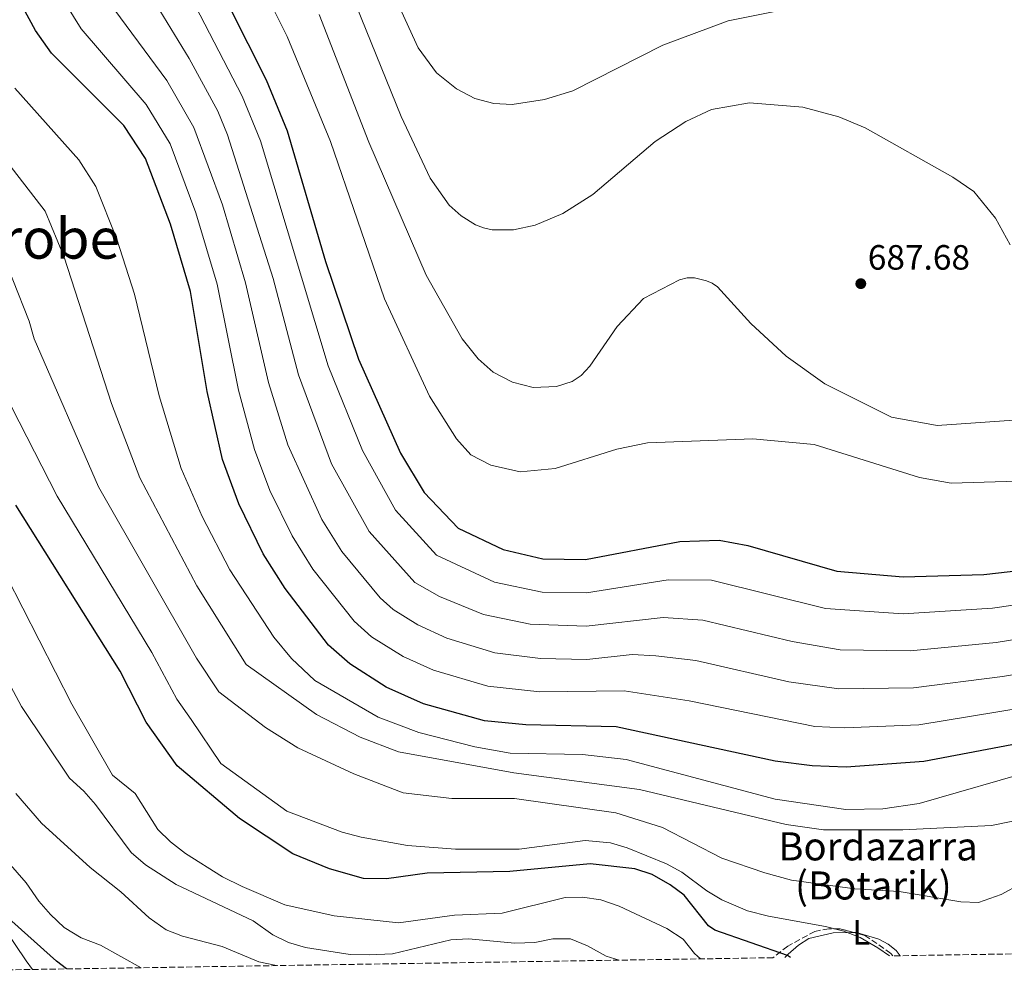
# Model space of a CAD drawing. Units: metres. Extents: x 606980 to 610413, y 4759342 to 4761708.
# Drawn here: x 608092 to 608373, y 4759358 to 4759629 of the extents above; entities that cross this region are included whole.
import ezdxf
from ezdxf.enums import TextEntityAlignment as Align

# ---------------------------------------------------------------- set-up
doc = ezdxf.new("R2010")
doc.units = ezdxf.units.M
doc.header["$MEASUREMENT"] = 0
doc.linetypes.add('DGN Style 3', pattern=[2.435890702152634, 1.739921930109024, -0.6959687720436097])
for name, color, linetype, lineweight in [('Cota de punto acotado terreno', 7, 'Continuous', 0), ('Curva de nivel directora', 30, 'Continuous', 30), ('Curva de nivel intermedia', 30, 'Continuous', 0), ('Etiqueta de uso rústico', 92, 'Continuous', 0), ('Línea de cambio de uso (parcela vista)', 92, 'Continuous', 0), ('Margen derecho', 7, 'Continuous', 0), ('Punto acotado terreno (símbolo)', 7, 'Continuous', 0), ('Texto de Borda', 7, 'Continuous', 0), ('Texto de Área (paraje) menor', 7, 'Continuous', 0), ('Zona arbolada', 92, 'DGN Style 3', 0)]:
    doc.layers.add(name, color=color, linetype=linetype, lineweight=lineweight)
doc.styles.add('Style-Arial', font='arial.ttf')

# ---------------------------------------------------------------- blocks, each defined once
blk = doc.blocks.new('5PATER')
at = {"layer": 'Punto acotado terreno (símbolo)', "linetype": 'Continuous', "lineweight": 0}
h = blk.add_hatch(color=51, dxfattribs=at)
edge = h.paths.add_edge_path()
edge.add_ellipse((0, 0), major_axis=(-0.1095731443231308, -0.1110710700762829), ratio=0.9994222409660317, start_angle=0, end_angle=360)

msp = doc.modelspace()

# ---------------------------------------------------------------- linework, layer by layer
at = {"layer": 'Curva de nivel directora', "color": 30, "linetype": 'Continuous', "lineweight": 30, "flags": 128}
for points, elevation in [([(608138.3599999998, 4759698.750000001), (608138.5499999998, 4759685.880000001), (608139.9699999992, 4759672.09), (608143.0899999995, 4759655.340000002), (608151.8499999992, 4759632.99), (608162.2800000008, 4759612.260000001), (608168.3099999991, 4759597.670000002), (608179.2900000004, 4759560.369999999), (608188.6099999989, 4759532.520000001), (608200.6299999997, 4759505.75), (608207.409999999, 4759494.529999999), (608217.1199999986, 4759484.359999999), (608229.8899999983, 4759478.300000002), (608241.2099999995, 4759475.630000001), (608253.4499999993, 4759475.369999999), (608280.3499999996, 4759480.550000001), (608291.539999999, 4759480.939999999), (608299.6999999996, 4759479.430000001), (608325.1000000002, 4759472.119999999), (608344.0399999989, 4759470.420000001), (608367.03, 4759471.12), (608393.7299999993, 4759474.189999999)], 675.0000000000001), ([(608389.5599999984, 4759425.279999999), (608349.9299999987, 4759417.76), (608327.7899999992, 4759416.199999999), (608318.0399999993, 4759416.510000001), (608307.5099999993, 4759417.9), (608262.1599999998, 4759427.65), (608236.3999999993, 4759428.250000002), (608224.5599999996, 4759429.420000001), (608207.2399999992, 4759434.190000001), (608196.5799999996, 4759438.960000004), (608186.1599999992, 4759445.619999999), (608180.1399999998, 4759451.010000001), (608167.7199999989, 4759467.119999999), (608161.4899999994, 4759476.99), (608154.5400000003, 4759491.310000001), (608149.86, 4759503.960000002), (608145.49, 4759523.330000003), (608140.7000000001, 4759551.800000002), (608135.0299999993, 4759571.070000002), (608127.8700000001, 4759589.779999999), (608121.7199999989, 4759599.230000002), (608101.0799999993, 4759619.810000001), (608096.4900000005, 4759626.26), (608092.3599999998, 4759633.990000002)], 650.0000000000001), ([(608311.8700000002, 4759361.890000002), (608311.0299999998, 4759362.420000001), (608290.3200000008, 4759369.630000002), (608288.4999999992, 4759370.920000002), (608281.5700000002, 4759379.660000001), (608277.54, 4759382.62), (608272.4500000007, 4759385.590000001), (608267.4599999995, 4759387.16), (608254.6999999988, 4759388.61), (608231.7799999992, 4759386.440000001), (608208.2599999984, 4759385.960000002), (608196.6299999988, 4759384.33), (608190.0700000008, 4759384.380000002), (608180.3900000001, 4759387.130000001), (608169.9200000005, 4759391.410000001), (608154.7599999993, 4759401.520000001), (608136.9800000007, 4759416.560000001), (608128.0800000002, 4759429.01), (608120.6999999996, 4759443.529999999), (608090.9200000003, 4759490.900000001)], 625.0000000000002), ([(608105.4099999988, 4759358.619999999), (608102.5399999988, 4759360.810000001), (608087.9400000009, 4759373.900000001)], 600.0000000000003)]:
    msp.add_lwpolyline(points, dxfattribs=dict(at, elevation=elevation))
at = {"layer": 'Curva de nivel intermedia', "color": 30, "linetype": 'Continuous', "lineweight": 0, "flags": 128}
for points, elevation in [([(608396.3400000001, 4759465.460000001), (608369.4800000021, 4759461.5), (608344.0099999999, 4759459.910000001), (608321.9000000017, 4759461.46), (608289.3000000016, 4759469.539999997), (608276.9600000011, 4759469.63), (608253.7000000018, 4759465.880000001), (608241.0000000015, 4759466.130000001), (608227.480000001, 4759468.9), (608210.9299999995, 4759476.619999999), (608199.1700000003, 4759489.489999999), (608189.7700000012, 4759506.51), (608179.9800000011, 4759530.679999999), (608160.7300000017, 4759594.779999999), (608155.5000000015, 4759607.560000001), (608132.8800000014, 4759651.26)], 670), ([(608392.6800000009, 4759455.369999999), (608370.5400000014, 4759451.739999999), (608345.9900000002, 4759449.329999999), (608326.0800000015, 4759449.67), (608312.3700000008, 4759452.01), (608286.8300000017, 4759458.109999999), (608275.5700000009, 4759458.859999998), (608253.5900000001, 4759456.359999999), (608237.6599999999, 4759456.980000001), (608224.3499999995, 4759459.73), (608211.7200000007, 4759464.890000001), (608204.7400000002, 4759468.869999999), (608191.6599999999, 4759483.430000001), (608180.9700000013, 4759502.71), (608171.5900000002, 4759528.079999999), (608164.3000000013, 4759555.59), (608151.2800000014, 4759596.529999999), (608148.520000001, 4759603.269999999), (608140.3899999993, 4759618.309999999), (608122.5900000005, 4759647.480000001)], 665.0000000000001), ([(608195.6600000008, 4759643.23), (608205.7200000016, 4759621.329999999), (608210.9500000018, 4759614.199999998), (608216.6000000001, 4759609.689999998), (608221.8500000006, 4759606.859999998), (608227.2199999995, 4759605.439999999), (608232.5200000014, 4759605.230000001), (608241.69, 4759606.609999998), (608249.75, 4759609.050000001), (608275.4900000005, 4759622.149999999), (608294.0800000004, 4759629.08), (608341.1800000002, 4759638.56)], 695), ([(608386.0100000012, 4759434.460000001), (608348.4500000011, 4759428.27), (608327.350000001, 4759427.369999999), (608318.8100000004, 4759427.769999999), (608283.0200000008, 4759435.09), (608264.4599999997, 4759437.960000001), (608240.3700000013, 4759437.659999999), (608225.5200000008, 4759439.249999999), (608210.0900000012, 4759443.789999999), (608201.3800000007, 4759447.710000001), (608192.3500000006, 4759453.369999998), (608187.4600000001, 4759457.77), (608175.6400000004, 4759472.680000001), (608169.7199999995, 4759482.119999999), (608163.3500000014, 4759495.109999998), (608158.9600000015, 4759506.81), (608154.4599999998, 4759523.71), (608148.3100000008, 4759553.9), (608142.2699999991, 4759574.289999999), (608134.9199999998, 4759593.960000001), (608128.1200000005, 4759605.230000001), (608109.5300000005, 4759626.77), (608102.5600000012, 4759638.17)], 655), ([(608162.0400000016, 4759637.220000001), (608168.3, 4759624.619999999), (608180.6600000006, 4759594.59), (608196.07, 4759549.749999999), (608208.8700000008, 4759522), (608216.6400000004, 4759509.850000001), (608220.6900000004, 4759505.249999999), (608226.3800000012, 4759502.279999998), (608234.7699999999, 4759500.390000001), (608244.740000001, 4759501.349999999), (608262.380000001, 4759506.91), (608271.0900000016, 4759508.640000001), (608301.1700000004, 4759509.78), (608318.6600000006, 4759508.210000001), (608348.6500000001, 4759498.749999999), (608357.6900000013, 4759497.16), (608376.5700000019, 4759497.759999999)], 680), ([(608186.5400000013, 4759637.029999998), (608200.870000001, 4759601.769999999), (608209.0800000009, 4759584.149999999), (608214.5599999994, 4759576.449999998), (608217.9300000002, 4759573.429999999), (608222.0200000004, 4759570.900000001), (608224.2700000012, 4759570.009999999), (608226.75, 4759569.470000001), (608232.8800000012, 4759569.460000002), (608239.0900000005, 4759570.81), (608246.9600000005, 4759574.06), (608255.4600000009, 4759579.539999997), (608273.2700000008, 4759594.599999999), (608281.9800000014, 4759600.380000001), (608289.3100000005, 4759603.800000001), (608300.2000000003, 4759605.649999999), (608315.3800000016, 4759604.38), (608325.620000001, 4759601.680000001), (608333.2100000017, 4759598.519999999), (608358.1400000007, 4759584.5), (608364.1500000011, 4759580.349999999), (608370.3400000003, 4759572.759999998), (608374.5, 4759565.140000001)], 690.0000000000001), ([(608383.6200000017, 4759402.470000001), (608369.1600000003, 4759399.57), (608343.9500000017, 4759398.269999999), (608321.2600000004, 4759398.269999999), (608310.6100000017, 4759399.789999999), (608268.8400000008, 4759409.76), (608232.9500000004, 4759414.519999999), (608200.0199999996, 4759420.55), (608189.1100000018, 4759424.699999998), (608176.6799999997, 4759431.210000001), (608156.6600000014, 4759445.449999999), (608142.5400000018, 4759467.850000001), (608126.2800000008, 4759498.73), (608118.2499999999, 4759519.890000001), (608104.7300000016, 4759561.609999999), (608099.270000001, 4759574.800000002), (608080.4500000008, 4759598.960000002), (608074.2800000017, 4759611.140000001), (608070.5100000009, 4759622.429999999), (608069.1900000023, 4759636.650000001)], 640.0000000000001), ([(608384.2000000007, 4759443.980000001), (608372.3000000005, 4759442.05), (608346.9700000016, 4759438.779999999), (608325.6500000001, 4759438.550000002), (608311.4000000008, 4759440.51), (608284.9200000007, 4759446.600000001), (608273.51, 4759447.939999999), (608266.6799999994, 4759448.279999999), (608253.78, 4759446.849999999), (608240.5800000014, 4759447.15), (608227.5599999991, 4759448.8), (608213.8600000021, 4759452.98), (608205.6000000008, 4759456.8), (608198.550000001, 4759461.119999997), (608194.8099999994, 4759464.5), (608183.9199999995, 4759477.689999999), (608178.1799999997, 4759486.850000001), (608168.5200000014, 4759508.079999999), (608163.0300000017, 4759525.9), (608156.4400000002, 4759554.329999999), (608149.8399999997, 4759576.569999999), (608141.6900000002, 4759598.67), (608134.0000000012, 4759612.08), (608115.9499999998, 4759636.579999999)], 660), ([(608177.4199999997, 4759630.819999999), (608191.5599999994, 4759594.42), (608207.9800000011, 4759556.52), (608218.2100000016, 4759538.300000001), (608222.7900000016, 4759532.619999999), (608227.100000001, 4759528.869999998), (608232.5500000003, 4759526.029999999), (608238.4700000014, 4759524.470000001), (608245.1600000013, 4759524.789999999), (608249.6300000015, 4759526.15), (608252.1399999994, 4759527.930000001), (608254.6800000009, 4759530.550000002), (608262.4400000013, 4759541.88), (608269.9600000005, 4759549.81), (608280.22, 4759555.140000001), (608282.4300000007, 4759555.769999999), (608284.4900000015, 4759555.699999999), (608287.9400000004, 4759554.91), (608289.5400000007, 4759554.189999999), (608291.0100000015, 4759553.209999999), (608300.54, 4759542.76), (608310.6200000007, 4759533.390000001), (608321.6900000017, 4759525.550000002), (608340.7100000008, 4759516.029999999), (608353.6800000014, 4759513.600000001), (608382.3800000012, 4759515.63)], 684.9999999999999), ([(608382.8700000007, 4759415.649999999), (608348.5700000018, 4759405.810000001), (608338.1800000005, 4759404.319999999), (608327.6500000006, 4759404.069999999), (608307.4800000003, 4759407.069999998), (608265.040000001, 4759418.380000001), (608252.5700000009, 4759419.800000001), (608231.9600000002, 4759420.179999998), (608221.8300000004, 4759421.92), (608205.850000001, 4759426.05), (608194.2400000015, 4759430.439999999), (608176.1800000013, 4759440.84), (608169.5200000005, 4759447.189999999), (608164.5000000002, 4759453.289999999), (608151.980000001, 4759472.48), (608144.0999999997, 4759487.67), (608138.0700000015, 4759501.349999999), (608131.7900000006, 4759522.100000001), (608124.8000000012, 4759551.100000001), (608119.6900000017, 4759566.819999999), (608113.7599999994, 4759581.810000001), (608108.8900000012, 4759589.390000001), (608090.6000000007, 4759609.8)], 645), ([(608377.5599999999, 4759382.849999999), (608372.01, 4759379.829999999), (608365.4699999999, 4759377.569999999), (608360.4699999997, 4759377.73), (608342.860000001, 4759380.720000001), (608330.2600000014, 4759381.46), (608312.1699999997, 4759383.92), (608304.5299999999, 4759385.989999999), (608292.2699999999, 4759390.189999999), (608275.3899999998, 4759398.970000001), (608262.0599999992, 4759403.140000001), (608233.2000000008, 4759407.239999998), (608215.3100000004, 4759407.25), (608201.4099999998, 4759408.84), (608187.2800000012, 4759414.230000001), (608171.3700000012, 4759421.649999999), (608162.0900000007, 4759427.500000001), (608148.8200000004, 4759437.609999998), (608142.4099999999, 4759447.269999999), (608114.5000000015, 4759496.119999998), (608096.1100000005, 4759538.390000001), (608094.7500000015, 4759543.429999999), (608085.3300000001, 4759566.96)], 635), ([(608340.1299999997, 4759362.339999998), (608336.75, 4759364.63), (608331.7300000021, 4759367.56), (608327.0800000007, 4759369.399999999), (608321.8600000015, 4759370.74), (608305.6100000017, 4759373.640000001), (608299.6200000015, 4759375.180000001), (608292.3200000013, 4759378.349999999), (608288.030000002, 4759380.91), (608280.8500000003, 4759386.190000001), (608276.4900000017, 4759388.630000001), (608265.2700000012, 4759393.140000001), (608260.4900000001, 4759394.619999999), (608253.3399999997, 4759395.289999999), (608234.5100000006, 4759392.819999999), (608216.3499999997, 4759392.789999999), (608202.5900000001, 4759393.81), (608189.4100000013, 4759396.239999999), (608184, 4759397.640000001), (608168.2400000021, 4759403.619999997), (608149.3500000002, 4759417.220000001), (608140.9700000006, 4759429.77), (608136.8100000008, 4759435.59), (608129.6900000018, 4759448.9), (608102.7100000009, 4759493.51), (608080.9300000013, 4759535.849999999)], 630), ([(608286.1900000002, 4759361.480000001), (608284.5400000006, 4759363.039999999), (608281.2599999994, 4759367.079999999), (608276.6399999993, 4759370.13), (608263.0300000014, 4759376.489999999), (608257.8200000012, 4759378.349999999), (608252.5599999997, 4759379.119999998), (608247.5599999996, 4759378.99), (608229.6, 4759374.560000001), (608216.0599999991, 4759373.99), (608200.0300000008, 4759371.76), (608181.7100000011, 4759373.720000001), (608167.690000002, 4759376.909999999), (608155.4800000013, 4759382.130000001), (608149.8799999999, 4759384.930000001), (608139.3400000011, 4759391.57), (608135.0700000018, 4759394.9), (608131.4599999998, 4759398.359999998), (608124.9199999997, 4759408.66), (608118.4700000011, 4759413.910000001), (608106.9100000008, 4759434.13), (608078.8400000014, 4759488.899999999)], 620), ([(608263.0100000014, 4759361.119999998), (608259.2800000008, 4759362.26), (608254.0100000004, 4759365.199999999), (608249.0800000017, 4759367.229999999), (608244.0700000004, 4759367.16), (608238.980000001, 4759366.109999999), (608233.25, 4759365.98), (608220.0199999999, 4759367.17), (608215.030000001, 4759366.869999999), (608198.4000000012, 4759362.890000001), (608191.7300000014, 4759362.640000001), (608186.290000001, 4759362.77), (608180.2200000002, 4759363.659999999), (608173.5700000006, 4759364.769999998), (608168.7300000014, 4759366.179999999), (608164.2099999997, 4759368.310000001), (608158.6599999998, 4759372.31), (608136.6900000002, 4759382.739999999), (608127.8600000012, 4759388.289999999), (608123.8300000011, 4759391.839999998), (608113.6699999999, 4759405.550000001), (608110.3500000008, 4759409.279999999), (608106.2200000001, 4759413.06), (608092.560000001, 4759433.449999998), (608070.0999999996, 4759475.380000001)], 615.0000000000001), ([(608165.2699999991, 4759359.569999999), (608160.1900000008, 4759360.66), (608149.7800000015, 4759364.989999999), (608138.4100000013, 4759367.92), (608133.770000001, 4759369.8), (608128.9299999997, 4759373.21), (608120.8899999997, 4759380.630000001), (608112.100000001, 4759387.509999999), (608098.2300000016, 4759400.180000001), (608090.9100000013, 4759408.640000001)], 610), ([(608126.6600000008, 4759358.95), (608115.0600000003, 4759365.350000001), (608109.5199999993, 4759367.460000002), (608104.7400000005, 4759370.4), (608100.7700000008, 4759374.179999998), (608097.5000000007, 4759377.96), (608093.8799999997, 4759383.199999999), (608074.4800000006, 4759405.369999998)], 605)]:
    msp.add_lwpolyline(points, dxfattribs=dict(at, elevation=elevation))
at = {"layer": 'Línea de cambio de uso (parcela vista)', "color": 92, "linetype": 'Continuous', "lineweight": 0}
for points in [[(608310.2599999999, 4759361.869999999, 625.6600000000036), (608311.2100000001, 4759362.789999999, 626.1399999999994), (608314.1500000004, 4759365.369999999, 627.1300000000047), (608317.1299999999, 4759367.27, 627.5800000000017), (608324.0199999996, 4759368.949999999, 628.0200000000041), (608329.9347000001, 4759369.0034, 628.5633999999991)], [(608329.9347000001, 4759369.0034, 628.5633999999991), (608330.6600000003, 4759369.01, 628.6300000000047), (608337.0700000003, 4759367.119999999, 629.0399999999936), (608339.7100000001, 4759365.689999999, 628.9900000000052), (608342.0300000003, 4759363.850000001, 628.8600000000006), (608343.1699999999, 4759362.390000001, 628.8000000000029)]]:
    msp.add_polyline3d(points, dxfattribs=at)
at = {"layer": 'Margen derecho', "color": 7, "linetype": 'Continuous', "lineweight": 0}
msp.add_polyline3d([(608095.6999999991, 4759358.460000004, 596.029999999999), (608093.8199999994, 4759360.930000001, 596.4400000000024), (608087.7499999986, 4759369.940000001, 597.7899999999937), (608081.0399999986, 4759375.91, 598.8899999999995), (608056.2300000003, 4759405.060000001, 596.479999999996), (608048.100000001, 4759415.400000001, 595.9499999999972), (608042.4400000015, 4759421.440000001, 595.8500000000059), (608037.2199999979, 4759425.930000001, 595.3999999999943), (608034.0799999974, 4759425.770000001, 595.1799999999931), (608012.6299999986, 4759416.28, 590.4499999999971), (608002.5599999991, 4759412.010000001, 587.2599999999948), (607995.3199999994, 4759408.890000001, 586.0399999999938), (607990.620000001, 4759408.170000001, 585.1199999999955), (607987.2699999983, 4759408.430000001, 583.5599999999978), (607984.5799999972, 4759413.75, 584.3399999999965), (607979.0799999986, 4759425.340000002, 586.7200000000012), (607973.7299999997, 4759437.619999999, 586.0200000000041)], dxfattribs=at)
at = {"layer": 'Zona arbolada', "color": 92, "linetype": 'DGN Style 3', "lineweight": 0}
for points in [[(609056.8499999996, 4759373.710000001, 787.6399999999995), (608341.0499999998, 4759362.350000001, 630.3600000000006), (608340.4699999997, 4759363.060000001, 630.3699999999953), (608333.0999999996, 4759368.17, 630.029999999999), (608325.9600000001, 4759370.050000001, 629.6900000000023), (608322.8300000001, 4759370.07, 629.4700000000012), (608318.8399999999, 4759369.33, 629.0500000000029), (608311.0700000003, 4759365.130000001, 627.279999999999), (608306.8799999999, 4759361.810000001, 625.5), (608080.4400000004, 4759358.220000001, 595.8800000000047)], [(608329.9347000001, 4759369.0034, 629.8793000000006), (608325.9600000001, 4759370.050000001, 629.6900000000023), (608322.8300000001, 4759370.07, 629.4700000000012), (608318.8399999999, 4759369.33, 629.0500000000029), (608311.0700000003, 4759365.130000001, 627.279999999999), (608306.8799999999, 4759361.810000001, 625.5)], [(608341.0499999998, 4759362.350000001, 630.3600000000006), (608340.4699999997, 4759363.060000001, 630.3699999999953), (608333.0999999996, 4759368.17, 630.029999999999), (608329.9347000001, 4759369.0034, 629.8793000000006)]]:
    msp.add_polyline3d(points, dxfattribs=at)

# ---------------------------------------------------------------- block references
at = {"layer": 'Punto acotado terreno (símbolo)', "color": 7, "linetype": 'Continuous', "lineweight": 0, "xscale": 10, "yscale": 10, "zscale": 10}
msp.add_blockref('5PATER', (608331.9299999988, 4759554.080000001, 687.679999999993), dxfattribs=at)

# ---------------------------------------------------------------- texts
at = {"layer": 'Cota de punto acotado terreno', "color": 7, "linetype": 'Continuous', "lineweight": 0, "style": 'Style-Arial'}
msp.add_text('687.68', height=7.000000000000002, dxfattribs=at).set_placement((608333.9200000007, 4759558.079999999, 687.679999999993))
at = {"layer": 'Etiqueta de uso rústico', "color": 92, "linetype": 'Continuous', "lineweight": 0, "style": 'Style-Arial'}
msp.add_text('L', height=7.000000000000002, dxfattribs=at).set_placement((608332.0514203787, 4759369.050010001, 628.6900000000023), align=Align.MIDDLE_CENTER)
at = {"layer": 'Texto de Borda', "color": 7, "linetype": 'Continuous', "lineweight": 0, "style": 'Style-Arial'}
for s, p in [('Bordazarra', (608308.4100000006, 4759389.570000002, 636.5)), ('(Botarik)', (608313.1700000016, 4759378.42, 632.6699999999983))]:
    msp.add_text(s, height=8, dxfattribs=at).set_placement(p)
at = {"layer": 'Texto de Área (paraje) menor', "color": 7, "linetype": 'Continuous', "lineweight": 0, "style": 'Style-Arial'}
msp.add_text('Xarobe', height=11.5, dxfattribs=at).set_placement((608094.7272398265, 4759566.960010001, 635), align=Align.MIDDLE_CENTER)

doc.saveas('drawing.dxf')
